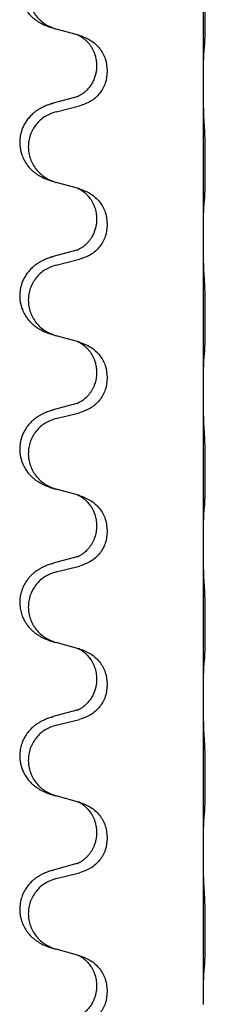
# Model space of a CAD drawing. Units: millimetres. Extents: x -623 to 1110, y -188 to 483.
# Drawn here: x 790 to 794, y 368 to 389 of the extents above; entities that cross this region are included whole.
import ezdxf

# ---------------------------------------------------------------- set-up
doc = ezdxf.new("R2010")
doc.units = ezdxf.units.MM

# ---------------------------------------------------------------- blocks, each defined once
blk = doc.blocks.new('HL50FU-0-130', base_point=(243.426, 147.691))
at = {"color": 7, "linetype": 'Continuous'}
for p, q in [((793.778, 387.4), (793.778, 390.56)), ((791.177, 388.411), (790.733, 388.532)), ((791.219, 388.399), (791.177, 388.411)), ((791.569, 387.78), (791.569, 387.765)), ((791.791, 387.669), (791.791, 387.654)), ((793.778, 387.385), (793.778, 387.4)), ((793.778, 384.225), (793.778, 387.385)), ((791.158, 387.13), (790.673, 386.997)), ((790.733, 386.82), (791.219, 386.94)), ((791.177, 385.236), (790.733, 385.357)), ((791.219, 385.224), (791.177, 385.236)), ((791.569, 384.605), (791.569, 384.59)), ((791.791, 384.494), (791.791, 384.479)), ((793.778, 384.21), (793.778, 384.225)), ((793.778, 381.05), (793.778, 384.21)), ((791.158, 383.955), (790.673, 383.822)), ((790.733, 383.645), (791.219, 383.765)), ((791.177, 382.061), (790.733, 382.182)), ((791.219, 382.049), (791.177, 382.061)), ((791.569, 381.43), (791.569, 381.415)), ((791.791, 381.319), (791.791, 381.304)), ((793.778, 381.035), (793.778, 381.05)), ((793.778, 377.875), (793.778, 381.035)), ((791.158, 380.78), (790.673, 380.647)), ((790.733, 380.47), (791.219, 380.59)), ((791.177, 378.886), (790.733, 379.007)), ((791.219, 378.874), (791.177, 378.886)), ((791.569, 378.255), (791.569, 378.24)), ((791.791, 378.144), (791.791, 378.129)), ((793.778, 377.86), (793.778, 377.875)), ((793.778, 374.7), (793.778, 377.86)), ((791.158, 377.605), (790.673, 377.472)), ((790.733, 377.295), (791.219, 377.415)), ((791.177, 375.711), (790.733, 375.832)), ((791.219, 375.699), (791.177, 375.711)), ((791.569, 375.08), (791.569, 375.065)), ((791.791, 374.969), (791.791, 374.954)), ((793.778, 374.685), (793.778, 374.7)), ((793.778, 371.525), (793.778, 374.685)), ((791.158, 374.43), (790.673, 374.297)), ((790.733, 374.12), (791.219, 374.24)), ((791.177, 372.536), (790.733, 372.657)), ((791.219, 372.524), (791.177, 372.536)), ((791.569, 371.905), (791.569, 371.89)), ((791.791, 371.794), (791.791, 371.779)), ((793.778, 371.51), (793.778, 371.525)), ((793.778, 368.35), (793.778, 371.51)), ((791.158, 371.255), (790.673, 371.122)), ((790.733, 370.945), (791.219, 371.065)), ((791.177, 369.361), (790.733, 369.482)), ((791.219, 369.349), (791.177, 369.361)), ((791.569, 368.73), (791.569, 368.715)), ((791.791, 368.619), (791.791, 368.604)), ((793.778, 368.335), (793.778, 368.35))]:
    blk.add_line(p, q, dxfattribs=at)
for points, knots in [([(790.64, 390.163), (790.61, 390.152), (790.549, 390.132), (790.471, 390.098), (790.406, 390.064), (790.35, 390.03), (790.294, 389.99), (790.238, 389.943), (790.186, 389.891), (790.131, 389.824), (790.077, 389.741), (790.028, 389.636), (789.994, 389.52), (789.98, 389.412), (789.98, 389.319), (789.988, 389.243), (790.003, 389.17), (790.028, 389.086), (790.069, 388.994), (790.124, 388.906), (790.182, 388.834), (790.235, 388.781), (790.288, 388.736), (790.338, 388.699), (790.389, 388.667), (790.44, 388.639), (790.492, 388.614), (790.556, 388.588), (790.632, 388.561), (790.692, 388.544), (790.721, 388.535)], [0, 0, 0, 0, 0.096027, 0.192052, 0.254297, 0.316552, 0.388573, 0.460593, 0.535277, 0.609989, 0.720761, 0.831645, 0.956375, 1.081007, 1.157896, 1.234724, 1.308645, 1.382616, 1.496403, 1.610214, 1.691545, 1.772814, 1.836191, 1.899562, 1.958701, 2.01784, 2.074469, 2.131096, 2.223975, 2.316855, 2.316855, 2.316855, 2.316855]), ([(790.733, 389.995), (790.654, 389.967), (790.496, 389.912), (790.339, 389.766), (790.247, 389.628), (790.196, 389.513), (790.165, 389.392), (790.154, 389.266), (790.166, 389.141), (790.198, 389.02), (790.249, 388.905), (790.341, 388.768), (790.493, 388.624), (790.645, 388.565), (790.721, 388.535)], [0, 0, 0, 0, 0.248898, 0.497791, 0.622697, 0.747676, 0.872611, 0.997478, 1.12239, 1.247373, 1.372424, 1.497405, 1.740933, 1.984464, 1.984464, 1.984464, 1.984464]), ([(793.803, 388.189), (793.804, 388.202), (793.807, 388.228), (793.808, 388.265), (793.809, 388.299), (793.81, 388.335), (793.811, 388.373), (793.812, 388.418), (793.813, 388.466), (793.814, 388.52), (793.815, 388.576), (793.815, 388.638), (793.816, 388.702), (793.816, 388.77), (793.816, 388.838), (793.816, 388.908), (793.816, 388.977), (793.816, 389.046), (793.816, 389.112), (793.815, 389.176), (793.814, 389.237), (793.814, 389.294), (793.813, 389.348), (793.812, 389.401), (793.811, 389.456), (793.809, 389.517), (793.807, 389.582), (793.805, 389.629), (793.803, 389.652)], [0, 0, 0, 0, 0.038853, 0.077709, 0.110153, 0.142595, 0.184238, 0.225881, 0.276792, 0.327702, 0.387232, 0.446762, 0.512955, 0.579148, 0.648877, 0.718606, 0.788125, 0.857644, 0.923219, 0.988793, 1.048028, 1.107262, 1.159001, 1.210739, 1.266824, 1.322909, 1.392873, 1.462834, 1.462834, 1.462834, 1.462834]), ([(791.177, 388.411), (791.181, 388.41), (791.19, 388.406), (791.206, 388.398), (791.227, 388.388), (791.25, 388.374), (791.271, 388.36), (791.287, 388.349), (791.299, 388.339), (791.322, 388.321), (791.357, 388.29), (791.401, 388.243), (791.442, 388.19), (791.477, 388.134), (791.506, 388.077), (791.528, 388.022), (791.544, 387.969), (791.557, 387.912), (791.567, 387.849), (791.568, 387.803), (791.569, 387.78)], [0, 0, 0, 0, 0.0132133, 0.0264267, 0.0552582, 0.0841047, 0.1068313, 0.1295493, 0.1417842, 0.1540213, 0.2174845, 0.2810014, 0.3490315, 0.4170499, 0.4791353, 0.5412099, 0.5937031, 0.646189, 0.7150811, 0.7839509, 0.7839509, 0.7839509, 0.7839509]), ([(791.219, 388.399), (791.297, 388.37), (791.453, 388.312), (791.637, 388.138), (791.765, 387.918), (791.782, 387.752), (791.791, 387.669)], [0, 0, 0, 0, 0.2476959, 0.4953848, 0.743561, 0.9917429, 0.9917429, 0.9917429, 0.9917429]), ([(793.792, 388.087), (793.793, 388.096), (793.795, 388.112), (793.798, 388.138), (793.801, 388.163), (793.802, 388.181), (793.803, 388.189)], [0, 0, 0, 0, 0.0251849, 0.0503698, 0.076599, 0.1028283, 0.1028283, 0.1028283, 0.1028283]), ([(793.778, 387.4), (793.778, 387.445), (793.778, 387.536), (793.779, 387.646), (793.78, 387.729), (793.781, 387.782), (793.782, 387.832), (793.783, 387.899), (793.785, 387.984), (793.79, 388.053), (793.792, 388.087)], [0, 0, 0, 0, 0.1361268, 0.2722536, 0.3288234, 0.3853922, 0.4326156, 0.4798416, 0.5837625, 0.6876694, 0.6876694, 0.6876694, 0.6876694]), ([(791.569, 387.765), (791.568, 387.748), (791.568, 387.714), (791.562, 387.668), (791.555, 387.627), (791.547, 387.588), (791.535, 387.548), (791.52, 387.504), (791.501, 387.46), (791.478, 387.414), (791.45, 387.369), (791.42, 387.327), (791.39, 387.291), (791.362, 387.262), (791.336, 387.237), (791.317, 387.221), (791.302, 387.209), (791.29, 387.199), (791.274, 387.188), (791.254, 387.175), (791.231, 387.161), (791.211, 387.15), (791.196, 387.143), (791.19, 387.14), (791.187, 387.139)], [0, 0, 0, 0, 0.0508893, 0.1017866, 0.1393287, 0.176874, 0.2209095, 0.264948, 0.3149088, 0.3648761, 0.419423, 0.4739668, 0.5180756, 0.5621747, 0.5940498, 0.6259191, 0.6381141, 0.6503079, 0.6729752, 0.6956506, 0.7244509, 0.7532352, 0.7633491, 0.773463, 0.773463, 0.773463, 0.773463]), ([(791.791, 387.654), (791.782, 387.572), (791.766, 387.407), (791.638, 387.19), (791.453, 387.021), (791.297, 386.967), (791.219, 386.94)], [0, 0, 0, 0, 0.2452936, 0.4905862, 0.7359184, 0.9812533, 0.9812533, 0.9812533, 0.9812533]), ([(793.792, 386.628), (793.79, 386.67), (793.786, 386.754), (793.783, 386.861), (793.782, 386.949), (793.781, 387.012), (793.78, 387.07), (793.779, 387.149), (793.778, 387.254), (793.778, 387.341), (793.778, 387.385)], [0, 0, 0, 0, 0.1262599, 0.2525183, 0.321052, 0.3895852, 0.442554, 0.495523, 0.6262615, 0.7570001, 0.7570001, 0.7570001, 0.7570001]), ([(791.158, 387.13), (791.163, 387.132), (791.173, 387.134), (791.182, 387.137), (791.187, 387.139)], [0, 0, 0, 0, 0.01489689, 0.02979377, 0.02979377, 0.02979377, 0.02979377]), ([(790.64, 386.988), (790.61, 386.977), (790.549, 386.957), (790.471, 386.923), (790.406, 386.889), (790.35, 386.855), (790.294, 386.815), (790.233, 386.764), (790.172, 386.701), (790.115, 386.627), (790.068, 386.547), (790.029, 386.461), (790, 386.368), (789.983, 386.268), (789.979, 386.168), (789.987, 386.076), (790.003, 385.995), (790.028, 385.911), (790.069, 385.819), (790.124, 385.731), (790.182, 385.659), (790.235, 385.606), (790.288, 385.561), (790.338, 385.524), (790.389, 385.492), (790.44, 385.464), (790.492, 385.439), (790.556, 385.413), (790.632, 385.386), (790.692, 385.369), (790.721, 385.36)], [0, 0, 0, 0, 0.096027, 0.192052, 0.254299, 0.316552, 0.388561, 0.460594, 0.555562, 0.650546, 0.741107, 0.831671, 0.932613, 1.033587, 1.134224, 1.234798, 1.308736, 1.382691, 1.496471, 1.610288, 1.69162, 1.772888, 1.836265, 1.899636, 1.958776, 2.017914, 2.074543, 2.13117, 2.224049, 2.31693, 2.31693, 2.31693, 2.31693]), ([(790.64, 386.988), (790.646, 386.989), (790.656, 386.993), (790.667, 386.996), (790.673, 386.997)], [0, 0, 0, 0, 0.01712207, 0.03424414, 0.03424414, 0.03424414, 0.03424414]), ([(790.733, 386.82), (790.654, 386.792), (790.496, 386.737), (790.339, 386.591), (790.247, 386.453), (790.196, 386.338), (790.165, 386.217), (790.154, 386.091), (790.166, 385.966), (790.198, 385.845), (790.249, 385.73), (790.341, 385.593), (790.493, 385.449), (790.645, 385.39), (790.721, 385.36)], [0, 0, 0, 0, 0.248898, 0.497791, 0.622697, 0.747676, 0.872611, 0.997478, 1.12239, 1.247373, 1.372424, 1.497405, 1.740933, 1.984464, 1.984464, 1.984464, 1.984464]), ([(793.803, 385.014), (793.804, 385.027), (793.807, 385.053), (793.808, 385.09), (793.809, 385.124), (793.81, 385.16), (793.811, 385.198), (793.812, 385.243), (793.813, 385.291), (793.814, 385.345), (793.815, 385.401), (793.815, 385.463), (793.816, 385.527), (793.816, 385.595), (793.816, 385.663), (793.816, 385.733), (793.816, 385.802), (793.816, 385.871), (793.816, 385.937), (793.815, 386.001), (793.814, 386.062), (793.814, 386.119), (793.813, 386.173), (793.812, 386.226), (793.811, 386.281), (793.809, 386.342), (793.807, 386.407), (793.805, 386.454), (793.803, 386.477)], [0, 0, 0, 0, 0.038853, 0.077709, 0.110153, 0.142595, 0.184238, 0.225881, 0.276792, 0.327702, 0.387232, 0.446762, 0.512955, 0.579148, 0.648877, 0.718606, 0.788125, 0.857644, 0.923219, 0.988793, 1.048028, 1.107262, 1.159001, 1.210739, 1.266824, 1.322909, 1.392873, 1.462834, 1.462834, 1.462834, 1.462834]), ([(790.721, 385.36), (790.723, 385.36), (790.727, 385.359), (790.731, 385.358), (790.733, 385.357)], [0, 0, 0, 0, 0.00603732, 0.01207464, 0.01207464, 0.01207464, 0.01207464]), ([(791.177, 385.236), (791.181, 385.235), (791.19, 385.231), (791.206, 385.223), (791.227, 385.213), (791.25, 385.199), (791.271, 385.185), (791.287, 385.174), (791.299, 385.164), (791.32, 385.148), (791.351, 385.12), (791.388, 385.083), (791.419, 385.045), (791.443, 385.013), (791.462, 384.983), (791.482, 384.948), (791.505, 384.903), (791.536, 384.827), (791.563, 384.728), (791.567, 384.646), (791.569, 384.605)], [0, 0, 0, 0, 0.0132133, 0.0264267, 0.0552582, 0.0841047, 0.1068313, 0.1295493, 0.1417842, 0.1540213, 0.2101072, 0.2662221, 0.3112305, 0.3562182, 0.3866562, 0.4170992, 0.4779129, 0.5387498, 0.6612617, 0.7837765, 0.7837765, 0.7837765, 0.7837765]), ([(791.219, 385.224), (791.297, 385.195), (791.453, 385.137), (791.637, 384.963), (791.765, 384.743), (791.782, 384.577), (791.791, 384.494)], [0, 0, 0, 0, 0.2476959, 0.4953848, 0.743561, 0.9917429, 0.9917429, 0.9917429, 0.9917429]), ([(793.778, 384.225), (793.778, 384.27), (793.778, 384.361), (793.779, 384.471), (793.78, 384.554), (793.781, 384.607), (793.782, 384.657), (793.783, 384.724), (793.785, 384.809), (793.79, 384.878), (793.792, 384.912)], [0, 0, 0, 0, 0.1361268, 0.2722536, 0.3288234, 0.3853922, 0.4326156, 0.4798416, 0.5837625, 0.6876694, 0.6876694, 0.6876694, 0.6876694]), ([(793.792, 384.912), (793.793, 384.921), (793.795, 384.937), (793.798, 384.963), (793.801, 384.988), (793.802, 385.006), (793.803, 385.014)], [0, 0, 0, 0, 0.0251849, 0.0503698, 0.076599, 0.1028283, 0.1028283, 0.1028283, 0.1028283]), ([(791.569, 384.59), (791.568, 384.573), (791.568, 384.539), (791.562, 384.493), (791.555, 384.452), (791.547, 384.413), (791.535, 384.373), (791.52, 384.329), (791.501, 384.285), (791.476, 384.235), (791.443, 384.183), (791.403, 384.13), (791.359, 384.083), (791.325, 384.052), (791.302, 384.034), (791.29, 384.024), (791.274, 384.013), (791.254, 384), (791.231, 383.986), (791.211, 383.975), (791.196, 383.968), (791.19, 383.965), (791.187, 383.964)], [0, 0, 0, 0, 0.0508894, 0.1017866, 0.1393285, 0.176874, 0.22091, 0.264948, 0.3149062, 0.364876, 0.4323687, 0.4998836, 0.5629029, 0.6258678, 0.6380633, 0.6502566, 0.6729236, 0.6955992, 0.7243996, 0.7531838, 0.7632977, 0.7734116, 0.7734116, 0.7734116, 0.7734116]), ([(791.791, 384.479), (791.782, 384.397), (791.766, 384.232), (791.638, 384.015), (791.453, 383.846), (791.297, 383.792), (791.219, 383.765)], [0, 0, 0, 0, 0.2452936, 0.4905862, 0.7359184, 0.9812533, 0.9812533, 0.9812533, 0.9812533]), ([(793.792, 383.453), (793.79, 383.495), (793.786, 383.579), (793.783, 383.683), (793.782, 383.765), (793.781, 383.825), (793.78, 383.886), (793.779, 383.971), (793.778, 384.079), (793.778, 384.166), (793.778, 384.21)], [0, 0, 0, 0, 0.1262576, 0.2525195, 0.3120957, 0.3716709, 0.4335974, 0.4955242, 0.6262627, 0.7570013, 0.7570013, 0.7570013, 0.7570013]), ([(790.64, 383.813), (790.61, 383.802), (790.549, 383.782), (790.471, 383.748), (790.406, 383.714), (790.35, 383.68), (790.294, 383.64), (790.233, 383.589), (790.172, 383.526), (790.115, 383.452), (790.068, 383.372), (790.032, 383.294), (790.007, 383.216), (789.987, 383.126), (789.977, 383.017), (789.985, 382.909), (790.003, 382.82), (790.028, 382.736), (790.069, 382.644), (790.124, 382.556), (790.182, 382.484), (790.235, 382.431), (790.288, 382.386), (790.338, 382.349), (790.389, 382.317), (790.44, 382.289), (790.492, 382.264), (790.556, 382.238), (790.632, 382.211), (790.692, 382.194), (790.721, 382.185)], [0, 0, 0, 0, 0.096027, 0.192052, 0.254299, 0.316552, 0.388562, 0.460593, 0.555556, 0.650546, 0.741131, 0.83167, 0.908455, 0.985292, 1.110027, 1.234743, 1.3087, 1.382638, 1.49641, 1.610233, 1.691566, 1.772834, 1.83621, 1.899582, 1.958721, 2.017859, 2.074488, 2.131115, 2.223994, 2.316875, 2.316875, 2.316875, 2.316875]), ([(790.64, 383.813), (790.646, 383.814), (790.656, 383.818), (790.667, 383.821), (790.673, 383.822)], [0, 0, 0, 0, 0.01712207, 0.03424414, 0.03424414, 0.03424414, 0.03424414]), ([(791.158, 383.955), (791.163, 383.957), (791.173, 383.959), (791.182, 383.962), (791.187, 383.964)], [0, 0, 0, 0, 0.01489689, 0.02979377, 0.02979377, 0.02979377, 0.02979377]), ([(790.733, 383.645), (790.654, 383.617), (790.496, 383.562), (790.339, 383.416), (790.247, 383.278), (790.196, 383.163), (790.165, 383.042), (790.154, 382.916), (790.166, 382.791), (790.198, 382.67), (790.249, 382.555), (790.341, 382.418), (790.493, 382.274), (790.645, 382.215), (790.721, 382.185)], [0, 0, 0, 0, 0.248898, 0.497791, 0.622697, 0.747676, 0.872611, 0.997478, 1.12239, 1.247373, 1.372424, 1.497405, 1.740933, 1.984464, 1.984464, 1.984464, 1.984464]), ([(793.803, 381.839), (793.804, 381.852), (793.807, 381.878), (793.808, 381.915), (793.809, 381.949), (793.81, 381.985), (793.811, 382.023), (793.812, 382.068), (793.813, 382.116), (793.814, 382.17), (793.815, 382.226), (793.815, 382.288), (793.816, 382.352), (793.816, 382.42), (793.816, 382.488), (793.816, 382.558), (793.816, 382.627), (793.816, 382.696), (793.816, 382.762), (793.815, 382.826), (793.814, 382.887), (793.814, 382.944), (793.813, 382.998), (793.812, 383.051), (793.811, 383.106), (793.809, 383.167), (793.807, 383.232), (793.805, 383.279), (793.803, 383.302)], [0, 0, 0, 0, 0.038853, 0.077709, 0.110153, 0.142595, 0.184238, 0.225881, 0.276792, 0.327702, 0.387232, 0.446762, 0.512955, 0.579148, 0.648877, 0.718606, 0.788125, 0.857644, 0.923219, 0.988793, 1.048028, 1.107262, 1.159001, 1.210739, 1.266824, 1.322909, 1.392873, 1.462834, 1.462834, 1.462834, 1.462834]), ([(790.721, 382.185), (790.723, 382.185), (790.727, 382.184), (790.731, 382.183), (790.733, 382.182)], [0, 0, 0, 0, 0.00603732, 0.01207464, 0.01207464, 0.01207464, 0.01207464]), ([(791.177, 382.061), (791.181, 382.06), (791.19, 382.056), (791.206, 382.048), (791.227, 382.038), (791.25, 382.024), (791.271, 382.01), (791.287, 381.999), (791.299, 381.989), (791.322, 381.971), (791.357, 381.94), (791.401, 381.893), (791.442, 381.84), (791.477, 381.784), (791.506, 381.727), (791.528, 381.672), (791.544, 381.619), (791.557, 381.562), (791.567, 381.499), (791.568, 381.453), (791.569, 381.43)], [0, 0, 0, 0, 0.0132133, 0.0264267, 0.0552582, 0.0841047, 0.1068313, 0.1295493, 0.1417842, 0.1540213, 0.2174845, 0.2810014, 0.3490315, 0.4170499, 0.4791353, 0.5412099, 0.5937031, 0.646189, 0.7150811, 0.7839509, 0.7839509, 0.7839509, 0.7839509]), ([(791.219, 382.049), (791.297, 382.02), (791.453, 381.962), (791.637, 381.788), (791.765, 381.568), (791.782, 381.402), (791.791, 381.319)], [0, 0, 0, 0, 0.2476959, 0.4953848, 0.743561, 0.9917429, 0.9917429, 0.9917429, 0.9917429]), ([(793.792, 381.737), (793.793, 381.746), (793.795, 381.762), (793.798, 381.788), (793.801, 381.813), (793.802, 381.831), (793.803, 381.839)], [0, 0, 0, 0, 0.0251849, 0.0503698, 0.076599, 0.1028283, 0.1028283, 0.1028283, 0.1028283]), ([(793.778, 381.05), (793.778, 381.095), (793.778, 381.186), (793.779, 381.296), (793.78, 381.379), (793.781, 381.432), (793.782, 381.482), (793.783, 381.549), (793.785, 381.634), (793.79, 381.703), (793.792, 381.737)], [0, 0, 0, 0, 0.1361268, 0.2722536, 0.3288234, 0.3853922, 0.4326156, 0.4798416, 0.5837625, 0.6876694, 0.6876694, 0.6876694, 0.6876694]), ([(791.569, 381.415), (791.567, 381.375), (791.563, 381.293), (791.536, 381.195), (791.506, 381.12), (791.485, 381.077), (791.468, 381.047), (791.455, 381.027), (791.44, 381.005), (791.421, 380.979), (791.399, 380.952), (791.373, 380.923), (791.344, 380.894), (791.32, 380.873), (791.302, 380.859), (791.29, 380.849), (791.274, 380.838), (791.254, 380.825), (791.231, 380.811), (791.211, 380.8), (791.196, 380.793), (791.19, 380.79), (791.187, 380.789)], [0, 0, 0, 0, 0.1218157, 0.2436287, 0.3041316, 0.3646057, 0.3857879, 0.4069666, 0.436804, 0.4666459, 0.5035056, 0.5403696, 0.5830245, 0.6256693, 0.6378646, 0.6500582, 0.6727252, 0.6954008, 0.7242011, 0.7529854, 0.7630993, 0.7732132, 0.7732132, 0.7732132, 0.7732132]), ([(791.791, 381.304), (791.782, 381.222), (791.766, 381.057), (791.638, 380.84), (791.453, 380.671), (791.297, 380.617), (791.219, 380.59)], [0, 0, 0, 0, 0.2452936, 0.4905862, 0.7359184, 0.9812533, 0.9812533, 0.9812533, 0.9812533]), ([(793.792, 380.278), (793.79, 380.32), (793.786, 380.404), (793.783, 380.504), (793.782, 380.576), (793.781, 380.632), (793.78, 380.698), (793.779, 380.792), (793.778, 380.904), (793.778, 380.991), (793.778, 381.035)], [0, 0, 0, 0, 0.1262599, 0.2525183, 0.2984002, 0.3442818, 0.4199023, 0.495523, 0.6262615, 0.7570001, 0.7570001, 0.7570001, 0.7570001]), ([(791.158, 380.78), (791.163, 380.782), (791.173, 380.784), (791.182, 380.787), (791.187, 380.789)], [0, 0, 0, 0, 0.01489689, 0.02979377, 0.02979377, 0.02979377, 0.02979377]), ([(790.64, 380.638), (790.61, 380.627), (790.549, 380.607), (790.471, 380.573), (790.406, 380.539), (790.35, 380.505), (790.294, 380.465), (790.229, 380.411), (790.162, 380.34), (790.104, 380.26), (790.061, 380.184), (790.031, 380.114), (790.007, 380.041), (789.987, 379.951), (789.977, 379.842), (789.985, 379.734), (790.003, 379.645), (790.028, 379.561), (790.069, 379.469), (790.124, 379.381), (790.182, 379.309), (790.235, 379.256), (790.288, 379.211), (790.338, 379.174), (790.389, 379.142), (790.44, 379.114), (790.492, 379.089), (790.556, 379.063), (790.632, 379.036), (790.692, 379.019), (790.721, 379.01)], [0, 0, 0, 0, 0.096027, 0.192052, 0.254301, 0.316552, 0.388552, 0.460594, 0.570531, 0.680463, 0.756081, 0.831649, 0.908424, 0.985271, 1.11001, 1.234722, 1.308679, 1.382617, 1.49639, 1.610213, 1.691545, 1.772813, 1.83619, 1.899561, 1.958701, 2.017839, 2.074468, 2.131095, 2.223974, 2.316855, 2.316855, 2.316855, 2.316855]), ([(790.64, 380.638), (790.646, 380.639), (790.656, 380.643), (790.667, 380.646), (790.673, 380.647)], [0, 0, 0, 0, 0.01712211, 0.03424421, 0.03424421, 0.03424421, 0.03424421]), ([(790.733, 380.47), (790.654, 380.442), (790.496, 380.387), (790.339, 380.241), (790.247, 380.103), (790.196, 379.988), (790.165, 379.867), (790.154, 379.741), (790.166, 379.616), (790.198, 379.495), (790.249, 379.38), (790.341, 379.243), (790.493, 379.099), (790.645, 379.04), (790.721, 379.01)], [0, 0, 0, 0, 0.248898, 0.497791, 0.622697, 0.747676, 0.872611, 0.997478, 1.12239, 1.247373, 1.372424, 1.497405, 1.740933, 1.984464, 1.984464, 1.984464, 1.984464]), ([(793.803, 378.664), (793.804, 378.677), (793.807, 378.703), (793.808, 378.74), (793.809, 378.774), (793.81, 378.81), (793.811, 378.848), (793.812, 378.893), (793.813, 378.941), (793.814, 378.995), (793.815, 379.051), (793.815, 379.113), (793.816, 379.177), (793.816, 379.245), (793.816, 379.313), (793.816, 379.383), (793.816, 379.452), (793.816, 379.521), (793.816, 379.587), (793.815, 379.651), (793.814, 379.712), (793.814, 379.769), (793.813, 379.823), (793.812, 379.876), (793.811, 379.931), (793.809, 379.992), (793.807, 380.057), (793.805, 380.104), (793.803, 380.127)], [0, 0, 0, 0, 0.038853, 0.077709, 0.110153, 0.142595, 0.184238, 0.225881, 0.276792, 0.327702, 0.387232, 0.446762, 0.512955, 0.579148, 0.648877, 0.718606, 0.788125, 0.857644, 0.923219, 0.988793, 1.048028, 1.107262, 1.159001, 1.210739, 1.266824, 1.322909, 1.392873, 1.462834, 1.462834, 1.462834, 1.462834]), ([(791.177, 378.886), (791.181, 378.885), (791.19, 378.881), (791.206, 378.873), (791.227, 378.863), (791.25, 378.849), (791.271, 378.835), (791.287, 378.824), (791.299, 378.814), (791.32, 378.798), (791.351, 378.77), (791.388, 378.733), (791.419, 378.695), (791.443, 378.663), (791.462, 378.633), (791.477, 378.608), (791.49, 378.582), (791.505, 378.553), (791.519, 378.519), (791.541, 378.458), (791.563, 378.37), (791.567, 378.293), (791.569, 378.255)], [0, 0, 0, 0, 0.0132133, 0.0264267, 0.0552582, 0.0841047, 0.1068313, 0.1295493, 0.1417842, 0.1540213, 0.2101073, 0.266222, 0.3112294, 0.3562183, 0.3866592, 0.4170991, 0.4448903, 0.4726818, 0.5139975, 0.5553235, 0.6695716, 0.7838613, 0.7838613, 0.7838613, 0.7838613]), ([(791.219, 378.874), (791.297, 378.845), (791.453, 378.787), (791.637, 378.613), (791.765, 378.393), (791.782, 378.227), (791.791, 378.144)], [0, 0, 0, 0, 0.2476959, 0.4953848, 0.743561, 0.9917429, 0.9917429, 0.9917429, 0.9917429]), ([(793.778, 377.875), (793.778, 377.92), (793.778, 378.011), (793.779, 378.121), (793.78, 378.204), (793.781, 378.257), (793.782, 378.307), (793.783, 378.374), (793.785, 378.459), (793.79, 378.528), (793.792, 378.562)], [0, 0, 0, 0, 0.1361268, 0.2722536, 0.3288234, 0.3853922, 0.4326156, 0.4798416, 0.5837625, 0.6876694, 0.6876694, 0.6876694, 0.6876694]), ([(793.792, 378.562), (793.793, 378.571), (793.795, 378.587), (793.798, 378.613), (793.801, 378.638), (793.802, 378.656), (793.803, 378.664)], [0, 0, 0, 0, 0.0251849, 0.0503698, 0.076599, 0.1028283, 0.1028283, 0.1028283, 0.1028283]), ([(791.569, 378.24), (791.567, 378.2), (791.563, 378.118), (791.536, 378.02), (791.506, 377.945), (791.485, 377.902), (791.468, 377.872), (791.455, 377.852), (791.44, 377.83), (791.421, 377.804), (791.399, 377.777), (791.373, 377.748), (791.344, 377.719), (791.32, 377.698), (791.302, 377.684), (791.29, 377.674), (791.274, 377.663), (791.254, 377.65), (791.231, 377.636), (791.211, 377.625), (791.196, 377.618), (791.19, 377.615), (791.187, 377.614)], [0, 0, 0, 0, 0.1218157, 0.2436287, 0.3041316, 0.3646057, 0.3857879, 0.4069666, 0.436804, 0.4666459, 0.5035056, 0.5403696, 0.5830245, 0.6256693, 0.6378646, 0.6500582, 0.6727252, 0.6954008, 0.7242011, 0.7529854, 0.7630993, 0.7732132, 0.7732132, 0.7732132, 0.7732132]), ([(791.791, 378.129), (791.782, 378.047), (791.766, 377.882), (791.638, 377.665), (791.453, 377.496), (791.297, 377.442), (791.219, 377.415)], [0, 0, 0, 0, 0.2452936, 0.4905862, 0.7359184, 0.9812533, 0.9812533, 0.9812533, 0.9812533]), ([(793.792, 377.103), (793.79, 377.145), (793.786, 377.229), (793.783, 377.333), (793.782, 377.415), (793.781, 377.475), (793.78, 377.536), (793.779, 377.621), (793.778, 377.729), (793.778, 377.816), (793.778, 377.86)], [0, 0, 0, 0, 0.1262599, 0.2525183, 0.3120942, 0.3716697, 0.4335963, 0.495523, 0.6262615, 0.7570001, 0.7570001, 0.7570001, 0.7570001]), ([(791.158, 377.605), (791.163, 377.607), (791.173, 377.609), (791.182, 377.612), (791.187, 377.614)], [0, 0, 0, 0, 0.01489689, 0.02979377, 0.02979377, 0.02979377, 0.02979377]), ([(790.64, 377.463), (790.61, 377.452), (790.549, 377.432), (790.471, 377.398), (790.406, 377.364), (790.35, 377.33), (790.294, 377.29), (790.238, 377.243), (790.186, 377.191), (790.131, 377.124), (790.077, 377.041), (790.031, 376.943), (790, 376.843), (789.983, 376.743), (789.979, 376.643), (789.988, 376.538), (790.012, 376.431), (790.049, 376.337), (790.09, 376.26), (790.132, 376.196), (790.182, 376.134), (790.235, 376.081), (790.288, 376.036), (790.338, 375.999), (790.389, 375.967), (790.44, 375.939), (790.492, 375.914), (790.556, 375.888), (790.632, 375.861), (790.692, 375.844), (790.721, 375.835)], [0, 0, 0, 0, 0.096027, 0.192052, 0.254297, 0.316552, 0.388574, 0.460593, 0.535273, 0.60999, 0.720793, 0.831643, 0.93262, 1.03356, 1.134145, 1.234773, 1.348476, 1.462121, 1.536207, 1.610262, 1.69156, 1.772861, 1.836243, 1.899609, 1.958747, 2.017887, 2.074516, 2.131143, 2.224022, 2.316902, 2.316902, 2.316902, 2.316902]), ([(790.733, 377.295), (790.654, 377.267), (790.496, 377.212), (790.339, 377.066), (790.247, 376.928), (790.196, 376.813), (790.165, 376.692), (790.154, 376.566), (790.166, 376.441), (790.198, 376.32), (790.249, 376.205), (790.341, 376.068), (790.493, 375.924), (790.645, 375.865), (790.721, 375.835)], [0, 0, 0, 0, 0.248898, 0.497791, 0.622697, 0.747676, 0.872611, 0.997478, 1.12239, 1.247373, 1.372424, 1.497405, 1.740933, 1.984464, 1.984464, 1.984464, 1.984464]), ([(790.64, 377.463), (790.646, 377.464), (790.656, 377.468), (790.667, 377.471), (790.673, 377.472)], [0, 0, 0, 0, 0.01712211, 0.03424421, 0.03424421, 0.03424421, 0.03424421]), ([(793.803, 375.489), (793.804, 375.502), (793.807, 375.528), (793.808, 375.565), (793.809, 375.599), (793.81, 375.635), (793.811, 375.673), (793.812, 375.718), (793.813, 375.766), (793.814, 375.82), (793.815, 375.876), (793.815, 375.938), (793.816, 376.002), (793.816, 376.07), (793.816, 376.138), (793.816, 376.208), (793.816, 376.277), (793.816, 376.346), (793.816, 376.412), (793.815, 376.476), (793.814, 376.537), (793.814, 376.594), (793.813, 376.648), (793.812, 376.701), (793.811, 376.756), (793.809, 376.817), (793.807, 376.882), (793.805, 376.929), (793.803, 376.952)], [0, 0, 0, 0, 0.038853, 0.077709, 0.110153, 0.142595, 0.184238, 0.225881, 0.276792, 0.327702, 0.387232, 0.446762, 0.512955, 0.579148, 0.648877, 0.718606, 0.788125, 0.857644, 0.923219, 0.988793, 1.048028, 1.107262, 1.159001, 1.210739, 1.266824, 1.322909, 1.392873, 1.462834, 1.462834, 1.462834, 1.462834]), ([(791.177, 375.711), (791.181, 375.71), (791.19, 375.706), (791.206, 375.698), (791.227, 375.688), (791.25, 375.674), (791.271, 375.66), (791.287, 375.649), (791.299, 375.639), (791.32, 375.623), (791.351, 375.595), (791.388, 375.558), (791.419, 375.52), (791.443, 375.488), (791.462, 375.458), (791.482, 375.423), (791.505, 375.378), (791.536, 375.302), (791.563, 375.203), (791.567, 375.121), (791.569, 375.08)], [0, 0, 0, 0, 0.0132133, 0.0264267, 0.0552582, 0.0841047, 0.1068313, 0.1295493, 0.1417842, 0.1540213, 0.2101072, 0.266222, 0.3112305, 0.3562182, 0.3866562, 0.4170992, 0.4779129, 0.5387497, 0.6612617, 0.7837765, 0.7837765, 0.7837765, 0.7837765]), ([(791.219, 375.699), (791.297, 375.67), (791.453, 375.612), (791.637, 375.438), (791.765, 375.218), (791.782, 375.052), (791.791, 374.969)], [0, 0, 0, 0, 0.2476959, 0.4953848, 0.743561, 0.9917429, 0.9917429, 0.9917429, 0.9917429]), ([(793.792, 375.387), (793.793, 375.396), (793.795, 375.412), (793.798, 375.438), (793.801, 375.463), (793.802, 375.481), (793.803, 375.489)], [0, 0, 0, 0, 0.0251849, 0.0503698, 0.076599, 0.1028283, 0.1028283, 0.1028283, 0.1028283]), ([(793.778, 374.7), (793.778, 374.745), (793.778, 374.836), (793.779, 374.946), (793.78, 375.029), (793.781, 375.082), (793.782, 375.132), (793.783, 375.199), (793.785, 375.284), (793.79, 375.353), (793.792, 375.387)], [0, 0, 0, 0, 0.1361268, 0.2722536, 0.3288234, 0.3853922, 0.4326156, 0.4798416, 0.5837625, 0.6876694, 0.6876694, 0.6876694, 0.6876694]), ([(791.569, 375.065), (791.568, 375.048), (791.568, 375.014), (791.562, 374.968), (791.555, 374.927), (791.547, 374.888), (791.535, 374.848), (791.52, 374.804), (791.501, 374.76), (791.478, 374.714), (791.45, 374.669), (791.42, 374.627), (791.39, 374.591), (791.362, 374.562), (791.336, 374.537), (791.317, 374.521), (791.302, 374.509), (791.29, 374.499), (791.274, 374.488), (791.254, 374.475), (791.231, 374.461), (791.211, 374.45), (791.196, 374.443), (791.19, 374.44), (791.187, 374.439)], [0, 0, 0, 0, 0.0508893, 0.1017866, 0.1393287, 0.176874, 0.2209095, 0.264948, 0.3149088, 0.3648761, 0.419423, 0.4739668, 0.5180756, 0.5621747, 0.5940498, 0.6259191, 0.6381141, 0.6503079, 0.6729752, 0.6956506, 0.7244509, 0.7532352, 0.7633491, 0.773463, 0.773463, 0.773463, 0.773463]), ([(791.791, 374.954), (791.782, 374.872), (791.766, 374.707), (791.638, 374.49), (791.453, 374.321), (791.297, 374.267), (791.219, 374.24)], [0, 0, 0, 0, 0.2452936, 0.4905862, 0.7359184, 0.9812533, 0.9812533, 0.9812533, 0.9812533]), ([(793.792, 373.928), (793.79, 373.97), (793.786, 374.054), (793.783, 374.161), (793.782, 374.249), (793.781, 374.312), (793.78, 374.37), (793.779, 374.449), (793.778, 374.554), (793.778, 374.641), (793.778, 374.685)], [0, 0, 0, 0, 0.1262599, 0.2525183, 0.321052, 0.3895852, 0.442554, 0.495523, 0.6262615, 0.7570001, 0.7570001, 0.7570001, 0.7570001]), ([(791.158, 374.43), (791.163, 374.432), (791.173, 374.434), (791.182, 374.437), (791.187, 374.439)], [0, 0, 0, 0, 0.01489689, 0.02979377, 0.02979377, 0.02979377, 0.02979377]), ([(790.64, 374.288), (790.61, 374.277), (790.549, 374.257), (790.471, 374.223), (790.406, 374.189), (790.35, 374.155), (790.294, 374.115), (790.229, 374.061), (790.162, 373.99), (790.104, 373.91), (790.061, 373.834), (790.024, 373.749), (789.994, 373.645), (789.98, 373.537), (789.98, 373.444), (789.989, 373.362), (790.007, 373.276), (790.038, 373.187), (790.079, 373.102), (790.128, 373.026), (790.182, 372.959), (790.235, 372.906), (790.288, 372.861), (790.338, 372.824), (790.389, 372.792), (790.44, 372.764), (790.492, 372.739), (790.556, 372.713), (790.632, 372.686), (790.692, 372.669), (790.721, 372.66)], [0, 0, 0, 0, 0.096027, 0.192052, 0.254301, 0.316552, 0.38855, 0.460594, 0.570544, 0.680462, 0.756043, 0.83165, 0.956326, 1.081006, 1.157888, 1.234724, 1.328114, 1.421549, 1.515907, 1.610245, 1.691559, 1.772845, 1.836224, 1.899593, 1.958732, 2.017871, 2.0745, 2.131126, 2.224006, 2.316886, 2.316886, 2.316886, 2.316886]), ([(790.64, 374.288), (790.646, 374.289), (790.656, 374.293), (790.667, 374.296), (790.673, 374.297)], [0, 0, 0, 0, 0.01712211, 0.03424421, 0.03424421, 0.03424421, 0.03424421]), ([(790.733, 374.12), (790.654, 374.092), (790.496, 374.037), (790.339, 373.891), (790.247, 373.753), (790.196, 373.638), (790.165, 373.517), (790.154, 373.391), (790.166, 373.266), (790.198, 373.145), (790.249, 373.03), (790.341, 372.893), (790.493, 372.749), (790.645, 372.69), (790.721, 372.66)], [0, 0, 0, 0, 0.248898, 0.497791, 0.622697, 0.747676, 0.872611, 0.997478, 1.12239, 1.247373, 1.372424, 1.497405, 1.740933, 1.984464, 1.984464, 1.984464, 1.984464]), ([(793.803, 372.314), (793.804, 372.327), (793.807, 372.353), (793.808, 372.39), (793.809, 372.424), (793.81, 372.46), (793.811, 372.498), (793.812, 372.543), (793.813, 372.591), (793.814, 372.645), (793.815, 372.701), (793.815, 372.763), (793.816, 372.827), (793.816, 372.895), (793.816, 372.963), (793.816, 373.033), (793.816, 373.102), (793.816, 373.171), (793.816, 373.237), (793.815, 373.301), (793.814, 373.362), (793.814, 373.419), (793.813, 373.473), (793.812, 373.526), (793.811, 373.581), (793.809, 373.642), (793.807, 373.707), (793.805, 373.754), (793.803, 373.777)], [0, 0, 0, 0, 0.038853, 0.077709, 0.110153, 0.142595, 0.184238, 0.225881, 0.276792, 0.327702, 0.387232, 0.446762, 0.512955, 0.579148, 0.648877, 0.718606, 0.788125, 0.857644, 0.923219, 0.988793, 1.048028, 1.107262, 1.159001, 1.210739, 1.266824, 1.322909, 1.392873, 1.462834, 1.462834, 1.462834, 1.462834]), ([(791.177, 372.536), (791.181, 372.535), (791.19, 372.531), (791.206, 372.523), (791.227, 372.513), (791.25, 372.499), (791.271, 372.485), (791.287, 372.474), (791.299, 372.464), (791.32, 372.448), (791.351, 372.42), (791.388, 372.383), (791.419, 372.345), (791.443, 372.313), (791.462, 372.283), (791.483, 372.248), (791.506, 372.202), (791.528, 372.147), (791.544, 372.094), (791.557, 372.037), (791.567, 371.974), (791.568, 371.928), (791.569, 371.905)], [0, 0, 0, 0, 0.0132133, 0.0264267, 0.0552582, 0.0841047, 0.1068313, 0.1295493, 0.1417842, 0.1540213, 0.2101071, 0.2662221, 0.3112307, 0.3562182, 0.3866557, 0.4170992, 0.47917, 0.5412587, 0.5937548, 0.6462379, 0.7151298, 0.7839998, 0.7839998, 0.7839998, 0.7839998]), ([(791.219, 372.524), (791.297, 372.495), (791.453, 372.437), (791.637, 372.263), (791.765, 372.043), (791.782, 371.877), (791.791, 371.794)], [0, 0, 0, 0, 0.2476959, 0.4953848, 0.743561, 0.9917429, 0.9917429, 0.9917429, 0.9917429]), ([(793.778, 371.525), (793.778, 371.57), (793.778, 371.661), (793.779, 371.771), (793.78, 371.854), (793.781, 371.907), (793.782, 371.957), (793.783, 372.024), (793.785, 372.109), (793.79, 372.178), (793.792, 372.212)], [0, 0, 0, 0, 0.1361268, 0.2722536, 0.3288234, 0.3853922, 0.4326156, 0.4798416, 0.5837625, 0.6876694, 0.6876694, 0.6876694, 0.6876694]), ([(793.792, 372.212), (793.793, 372.221), (793.795, 372.237), (793.798, 372.263), (793.801, 372.288), (793.802, 372.306), (793.803, 372.314)], [0, 0, 0, 0, 0.0251849, 0.0503698, 0.076599, 0.1028283, 0.1028283, 0.1028283, 0.1028283]), ([(791.569, 371.89), (791.567, 371.859), (791.565, 371.796), (791.55, 371.722), (791.534, 371.668), (791.522, 371.635), (791.51, 371.605), (791.499, 371.581), (791.488, 371.559), (791.471, 371.527), (791.443, 371.483), (791.403, 371.43), (791.359, 371.383), (791.325, 371.352), (791.302, 371.334), (791.29, 371.324), (791.274, 371.313), (791.254, 371.3), (791.231, 371.286), (791.211, 371.275), (791.196, 371.268), (791.19, 371.265), (791.187, 371.264)], [0, 0, 0, 0, 0.0938929, 0.1877688, 0.22523, 0.2626895, 0.292656, 0.3226172, 0.3437027, 0.3647926, 0.4322723, 0.4997985, 0.5628198, 0.625783, 0.6379785, 0.6501719, 0.6728388, 0.6955145, 0.7243149, 0.7530991, 0.763213, 0.7733269, 0.7733269, 0.7733269, 0.7733269]), ([(791.791, 371.779), (791.782, 371.697), (791.766, 371.532), (791.638, 371.315), (791.453, 371.146), (791.297, 371.092), (791.219, 371.065)], [0, 0, 0, 0, 0.2452936, 0.4905862, 0.7359184, 0.9812533, 0.9812533, 0.9812533, 0.9812533]), ([(793.792, 370.753), (793.79, 370.795), (793.786, 370.879), (793.783, 370.983), (793.782, 371.065), (793.781, 371.125), (793.78, 371.186), (793.779, 371.271), (793.778, 371.379), (793.778, 371.466), (793.778, 371.51)], [0, 0, 0, 0, 0.1262599, 0.2525183, 0.3120942, 0.3716697, 0.4335963, 0.495523, 0.6262616, 0.7570001, 0.7570001, 0.7570001, 0.7570001]), ([(791.158, 371.255), (791.163, 371.257), (791.173, 371.259), (791.182, 371.262), (791.187, 371.264)], [0, 0, 0, 0, 0.01489689, 0.02979377, 0.02979377, 0.02979377, 0.02979377]), ([(790.64, 371.113), (790.61, 371.102), (790.549, 371.082), (790.471, 371.048), (790.406, 371.014), (790.35, 370.98), (790.294, 370.94), (790.229, 370.886), (790.162, 370.815), (790.104, 370.735), (790.061, 370.659), (790.024, 370.574), (789.994, 370.47), (789.98, 370.362), (789.98, 370.269), (789.988, 370.193), (790.003, 370.12), (790.028, 370.036), (790.069, 369.944), (790.124, 369.856), (790.182, 369.784), (790.235, 369.731), (790.288, 369.686), (790.338, 369.649), (790.389, 369.617), (790.44, 369.589), (790.492, 369.564), (790.556, 369.538), (790.632, 369.511), (790.692, 369.494), (790.721, 369.485)], [0, 0, 0, 0, 0.096027, 0.192052, 0.254301, 0.316552, 0.38855, 0.460594, 0.570543, 0.680462, 0.756043, 0.83165, 0.956321, 1.081007, 1.157903, 1.234724, 1.308644, 1.382617, 1.496403, 1.610214, 1.691545, 1.772814, 1.836191, 1.899563, 1.958702, 2.01784, 2.074469, 2.131096, 2.223975, 2.316856, 2.316856, 2.316856, 2.316856]), ([(790.64, 371.113), (790.646, 371.114), (790.656, 371.118), (790.667, 371.121), (790.673, 371.122)], [0, 0, 0, 0, 0.01712211, 0.03424421, 0.03424421, 0.03424421, 0.03424421]), ([(790.733, 370.945), (790.654, 370.917), (790.496, 370.862), (790.339, 370.716), (790.247, 370.578), (790.196, 370.463), (790.165, 370.342), (790.154, 370.216), (790.166, 370.091), (790.198, 369.97), (790.249, 369.855), (790.341, 369.718), (790.493, 369.574), (790.645, 369.515), (790.721, 369.485)], [0, 0, 0, 0, 0.248898, 0.497791, 0.622697, 0.747676, 0.872611, 0.997478, 1.12239, 1.247373, 1.372424, 1.497405, 1.740933, 1.984464, 1.984464, 1.984464, 1.984464]), ([(793.803, 369.139), (793.804, 369.152), (793.807, 369.178), (793.808, 369.215), (793.809, 369.249), (793.81, 369.285), (793.811, 369.323), (793.812, 369.368), (793.813, 369.416), (793.814, 369.47), (793.815, 369.526), (793.815, 369.588), (793.816, 369.652), (793.816, 369.72), (793.816, 369.788), (793.816, 369.858), (793.816, 369.927), (793.816, 369.996), (793.816, 370.062), (793.815, 370.126), (793.814, 370.187), (793.814, 370.244), (793.813, 370.298), (793.812, 370.351), (793.811, 370.406), (793.809, 370.467), (793.807, 370.532), (793.805, 370.579), (793.803, 370.602)], [0, 0, 0, 0, 0.038853, 0.077709, 0.110153, 0.142595, 0.184238, 0.225881, 0.276792, 0.327702, 0.387232, 0.446762, 0.512955, 0.579148, 0.648877, 0.718606, 0.788125, 0.857644, 0.923219, 0.988793, 1.048028, 1.107262, 1.159001, 1.210739, 1.266824, 1.322909, 1.392873, 1.462834, 1.462834, 1.462834, 1.462834]), ([(791.177, 369.361), (791.181, 369.36), (791.19, 369.356), (791.206, 369.348), (791.227, 369.338), (791.25, 369.324), (791.271, 369.31), (791.287, 369.299), (791.299, 369.289), (791.32, 369.273), (791.351, 369.245), (791.388, 369.208), (791.419, 369.17), (791.443, 369.138), (791.462, 369.108), (791.482, 369.073), (791.505, 369.028), (791.536, 368.952), (791.563, 368.853), (791.567, 368.771), (791.569, 368.73)], [0, 0, 0, 0, 0.0132133, 0.0264267, 0.0552582, 0.0841047, 0.1068313, 0.1295493, 0.1417842, 0.1540213, 0.2101072, 0.2662221, 0.3112305, 0.3562182, 0.3866562, 0.4170992, 0.4779129, 0.5387498, 0.6612617, 0.7837765, 0.7837765, 0.7837765, 0.7837765]), ([(791.219, 369.349), (791.297, 369.32), (791.453, 369.262), (791.637, 369.088), (791.765, 368.868), (791.782, 368.702), (791.791, 368.619)], [0, 0, 0, 0, 0.2476959, 0.4953848, 0.743561, 0.9917429, 0.9917429, 0.9917429, 0.9917429]), ([(793.792, 369.037), (793.793, 369.046), (793.795, 369.062), (793.798, 369.088), (793.801, 369.113), (793.802, 369.131), (793.803, 369.139)], [0, 0, 0, 0, 0.0251849, 0.0503698, 0.076599, 0.1028283, 0.1028283, 0.1028283, 0.1028283]), ([(793.778, 368.35), (793.778, 368.395), (793.778, 368.486), (793.779, 368.596), (793.78, 368.679), (793.781, 368.732), (793.782, 368.782), (793.783, 368.849), (793.785, 368.934), (793.79, 369.003), (793.792, 369.037)], [0, 0, 0, 0, 0.1361268, 0.2722536, 0.3288234, 0.3853922, 0.4326156, 0.4798416, 0.5837625, 0.6876694, 0.6876694, 0.6876694, 0.6876694]), ([(791.569, 368.715), (791.567, 368.684), (791.565, 368.621), (791.55, 368.547), (791.534, 368.493), (791.522, 368.46), (791.51, 368.43), (791.499, 368.406), (791.488, 368.384), (791.473, 368.356), (791.45, 368.319), (791.42, 368.277), (791.39, 368.241), (791.362, 368.212), (791.336, 368.187), (791.317, 368.171), (791.302, 368.159), (791.29, 368.149), (791.274, 368.138), (791.254, 368.125), (791.231, 368.111), (791.211, 368.1), (791.196, 368.093), (791.19, 368.09), (791.187, 368.089)], [0, 0, 0, 0, 0.0938929, 0.1877688, 0.2252301, 0.2626895, 0.2926559, 0.3226172, 0.3437031, 0.3647926, 0.4193307, 0.4738824, 0.5179925, 0.5620904, 0.5939653, 0.6258348, 0.6380298, 0.6502236, 0.6728909, 0.6955663, 0.7243665, 0.7531509, 0.7632648, 0.7733787, 0.7733787, 0.7733787, 0.7733787]), ([(791.791, 368.604), (791.782, 368.522), (791.766, 368.357), (791.638, 368.14), (791.453, 367.971), (791.297, 367.917), (791.219, 367.89)], [0, 0, 0, 0, 0.2452936, 0.4905862, 0.7359184, 0.9812533, 0.9812533, 0.9812533, 0.9812533])]:
    blk.add_open_spline(points, degree=3, knots=knots, dxfattribs=at)
for points in [[(790.721, 388.535), (790.723, 388.535), (790.727, 388.534), (790.731, 388.533), (790.733, 388.532)], [(793.803, 386.477), (793.802, 386.502), (793.798, 386.552), (793.794, 386.603), (793.792, 386.628)], [(793.803, 383.302), (793.802, 383.327), (793.798, 383.377), (793.794, 383.428), (793.792, 383.453)], [(793.803, 380.127), (793.802, 380.152), (793.798, 380.202), (793.794, 380.253), (793.792, 380.278)], [(790.721, 379.01), (790.723, 379.01), (790.727, 379.009), (790.731, 379.008), (790.733, 379.007)], [(793.803, 376.952), (793.802, 376.977), (793.798, 377.027), (793.794, 377.078), (793.792, 377.103)], [(790.721, 375.835), (790.723, 375.835), (790.727, 375.834), (790.731, 375.833), (790.733, 375.832)], [(793.803, 373.777), (793.802, 373.802), (793.798, 373.852), (793.794, 373.903), (793.792, 373.928)], [(790.721, 372.66), (790.723, 372.66), (790.727, 372.659), (790.731, 372.658), (790.733, 372.657)], [(793.803, 370.602), (793.802, 370.627), (793.798, 370.677), (793.794, 370.728), (793.792, 370.753)], [(790.721, 369.485), (790.723, 369.485), (790.727, 369.484), (790.731, 369.483), (790.733, 369.482)]]:
    blk.add_open_spline(points, degree=3, dxfattribs=at)

msp = doc.modelspace()

# ---------------------------------------------------------------- block references
msp.add_blockref('HL50FU-0-130', (243.426, 147.691))

doc.saveas('drawing.dxf')
